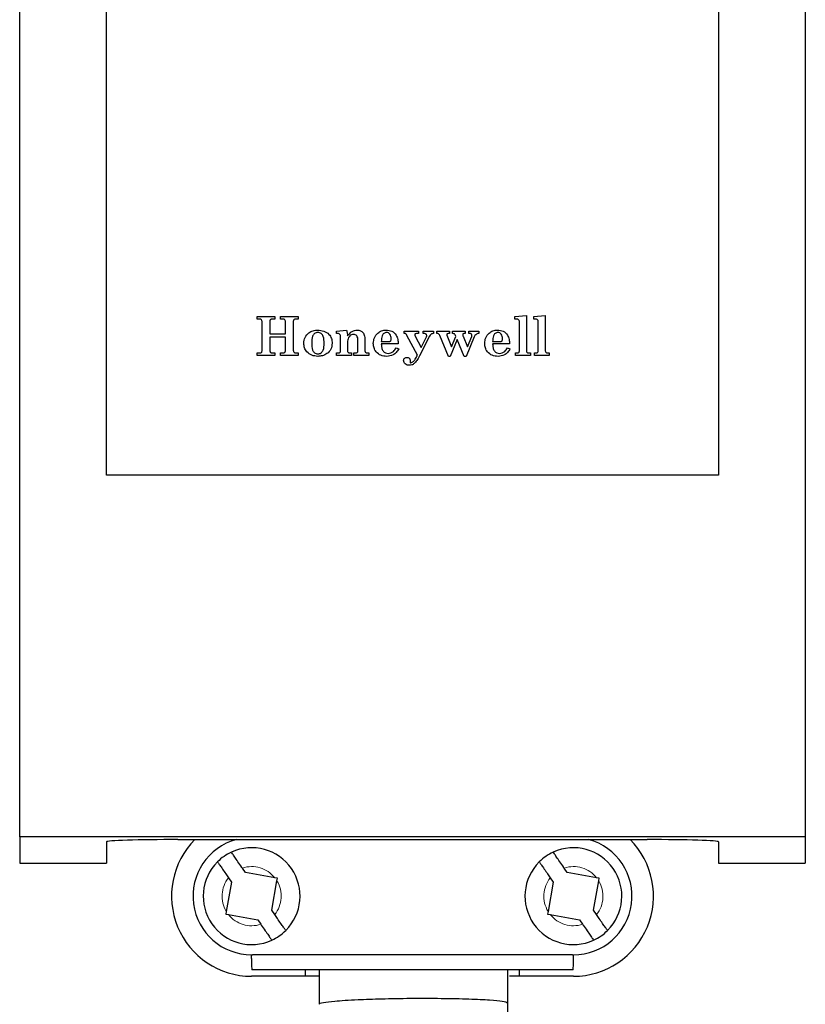
# Model space of a CAD drawing. Units: inches. Extents: x 6 to 221, y 1 to 136.
# Drawn here: x 120 to 122, y 85 to 87 of the extents above; entities that cross this region are included whole.
import ezdxf

# ---------------------------------------------------------------- set-up
doc = ezdxf.new("R2010")
doc.units = ezdxf.units.IN
doc.header["$MEASUREMENT"] = 0
doc.linetypes.add('SLD-Phantom', pattern=[0.5, 0.25, -0.05, 0.05, -0.05, 0.05, -0.05])
doc.linetypes.add('SLD-Solid', pattern=[0])

msp = doc.modelspace()

# ---------------------------------------------------------------- linework, layer by layer
at = {"color": 7, "linetype": 'SLD-Solid', "lineweight": 25}
for p, q in [((120.2888, 85.0439), (120.2888, 90.7339)), ((122.3738, 90.7339), (122.3738, 85.0439)), ((120.5188, 86.0039), (120.5188, 89.8039)), ((122.1438, 89.8039), (122.1438, 86.0039)), ((120.9187, 86.4242), (120.9662, 86.4242)), ((120.9187, 86.4176), (120.9187, 86.4242)), ((120.9662, 86.4242), (120.9662, 86.4176)), ((120.9807, 86.4242), (121.0282, 86.4242)), ((120.9807, 86.4176), (120.9807, 86.4242)), ((121.0282, 86.4242), (121.0282, 86.4176)), ((121.6032, 86.4242), (121.6336, 86.4269)), ((121.6032, 86.4176), (121.6032, 86.4242)), ((121.6336, 86.4269), (121.6336, 86.3334)), ((121.6534, 86.4242), (121.6837, 86.4269)), ((121.6534, 86.4176), (121.6534, 86.4242)), ((121.6837, 86.4269), (121.6837, 86.3334)), ((120.9249, 86.4176), (120.9187, 86.4176)), ((120.9319, 86.3337), (120.9319, 86.411)), ((120.953, 86.4126), (120.953, 86.3781)), ((120.9662, 86.4176), (120.959, 86.4176)), ((120.9869, 86.4176), (120.9807, 86.4176)), ((120.9939, 86.3781), (120.9939, 86.4108)), ((121.015, 86.4119), (121.015, 86.3344)), ((121.0282, 86.4176), (121.0217, 86.4176)), ((121.608, 86.4176), (121.6032, 86.4176)), ((121.6151, 86.3345), (121.6151, 86.4103)), ((121.6581, 86.4176), (121.6534, 86.4176)), ((121.6652, 86.3345), (121.6652, 86.4103)), ((120.953, 86.3781), (120.9939, 86.3781)), ((121.1297, 86.386), (121.1561, 86.3886)), ((121.1297, 86.3794), (121.1297, 86.386)), ((121.1324, 86.3794), (121.1297, 86.3794)), ((121.1403, 86.3343), (121.1403, 86.3722)), ((121.3091, 86.386), (121.3474, 86.386)), ((121.3091, 86.3794), (121.3091, 86.386)), ((121.3106, 86.3794), (121.3091, 86.3794)), ((121.3444, 86.3216), (121.3165, 86.3744)), ((121.3384, 86.3721), (121.3543, 86.342)), ((121.3474, 86.3794), (121.3435, 86.3794)), ((121.3474, 86.386), (121.3474, 86.3794)), ((121.3763, 86.3721), (121.3497, 86.3197)), ((121.3592, 86.386), (121.3869, 86.386)), ((121.3592, 86.3794), (121.3592, 86.386)), ((121.3612, 86.3794), (121.3592, 86.3794)), ((121.3869, 86.386), (121.3869, 86.3794)), ((121.3962, 86.386), (121.4291, 86.386)), ((121.3962, 86.3794), (121.3962, 86.386)), ((121.4264, 86.3187), (121.4034, 86.3743)), ((121.4226, 86.3746), (121.4351, 86.3444)), ((121.4291, 86.3794), (121.4273, 86.3794)), ((121.4291, 86.386), (121.4291, 86.3794)), ((121.437, 86.386), (121.4713, 86.386)), ((121.437, 86.3794), (121.437, 86.386)), ((121.4654, 86.3724), (121.4773, 86.3444)), ((121.4713, 86.3794), (121.4695, 86.3794)), ((121.4713, 86.386), (121.4713, 86.3794)), ((121.4806, 86.386), (121.507, 86.386)), ((121.4806, 86.3794), (121.4806, 86.386)), ((121.4834, 86.3794), (121.4806, 86.3794)), ((121.507, 86.386), (121.507, 86.3794)), ((120.953, 86.3701), (120.953, 86.3336)), ((120.9939, 86.3701), (120.953, 86.3701)), ((120.9939, 86.3336), (120.9939, 86.3701)), ((121.1588, 86.3557), (121.1588, 86.3343)), ((121.1864, 86.3343), (121.1864, 86.3621)), ((121.2049, 86.3643), (121.2049, 86.3344)), ((121.2484, 86.3583), (121.2693, 86.3583)), ((121.2933, 86.3517), (121.2484, 86.3517)), ((121.3543, 86.342), (121.3676, 86.3692)), ((121.4497, 86.3632), (121.4316, 86.3187)), ((121.4351, 86.3444), (121.4462, 86.3716)), ((121.4687, 86.3187), (121.4497, 86.3632)), ((121.4951, 86.3707), (121.4737, 86.3187)), ((121.4773, 86.3444), (121.4884, 86.3714)), ((121.5439, 86.3583), (121.5648, 86.3583)), ((121.5887, 86.3517), (121.5439, 86.3517)), ((120.9187, 86.3279), (120.9266, 86.3279)), ((120.9187, 86.3213), (120.9187, 86.3279)), ((120.9662, 86.3213), (120.9187, 86.3213)), ((120.9578, 86.3279), (120.9662, 86.3279)), ((120.9662, 86.3279), (120.9662, 86.3213)), ((120.9807, 86.3279), (120.9882, 86.3279)), ((120.9807, 86.3213), (120.9807, 86.3279)), ((121.0282, 86.3213), (120.9807, 86.3213)), ((121.021, 86.3279), (121.0282, 86.3279)), ((121.0282, 86.3279), (121.0282, 86.3213)), ((121.1297, 86.3279), (121.1346, 86.3279)), ((121.1297, 86.3213), (121.1297, 86.3279)), ((121.1693, 86.3213), (121.1297, 86.3213)), ((121.1645, 86.3279), (121.1693, 86.3279)), ((121.1693, 86.3279), (121.1693, 86.3213)), ((121.1759, 86.3279), (121.18, 86.3279)), ((121.1759, 86.3213), (121.1759, 86.3279)), ((121.2155, 86.3213), (121.1759, 86.3213)), ((121.2118, 86.3279), (121.2155, 86.3279)), ((121.2155, 86.3279), (121.2155, 86.3213)), ((121.288, 86.3411), (121.2946, 86.3385)), ((121.5835, 86.3411), (121.59, 86.3385)), ((121.6046, 86.3279), (121.609, 86.3279)), ((121.6046, 86.3213), (121.6046, 86.3279)), ((121.6441, 86.3213), (121.6046, 86.3213)), ((121.6399, 86.3279), (121.6441, 86.3279)), ((121.6441, 86.3279), (121.6441, 86.3213)), ((121.6547, 86.3279), (121.6591, 86.3279)), ((121.6547, 86.3213), (121.6547, 86.3279)), ((121.6942, 86.3213), (121.6547, 86.3213)), ((121.69, 86.3279), (121.6942, 86.3279)), ((121.6942, 86.3279), (121.6942, 86.3213)), ((121.3249, 86.3077), (121.3249, 86.3032)), ((121.4316, 86.3187), (121.4264, 86.3187)), ((121.4737, 86.3187), (121.4687, 86.3187)), ((122.1438, 86.0039), (120.5188, 86.0039)), ((120.3788, 85.0439), (120.2888, 85.0439)), ((120.2888, 85.0439), (120.2888, 84.9739)), ((120.3788, 85.0439), (120.3788, 85.0438)), ((122.2838, 85.0439), (120.3788, 85.0439)), ((122.2838, 85.0438), (120.3788, 85.0438)), ((122.2838, 85.0439), (122.2838, 85.0438)), ((122.3738, 85.0439), (122.2838, 85.0439)), ((122.3738, 85.0439), (122.3738, 84.9739)), ((120.5188, 85.0306), (120.5188, 84.9739)), ((120.7088, 85.0366), (121.9538, 85.0366)), ((122.1438, 85.0306), (122.1438, 84.9739)), ((120.2888, 84.9739), (120.5188, 84.9739)), ((120.888, 84.9493), (120.8799, 84.961)), ((121.742, 84.9493), (121.7339, 84.961)), ((122.1438, 84.9739), (122.3738, 84.9739)), ((120.8429, 84.9353), (120.851, 84.9236)), ((120.9657, 84.9352), (120.888, 84.9493)), ((120.9728, 84.9339), (120.9657, 84.9352)), ((121.6969, 84.9353), (121.705, 84.9236)), ((121.8197, 84.9352), (121.742, 84.9493)), ((121.8268, 84.9339), (121.8197, 84.9352)), ((120.851, 84.9236), (120.837, 84.8459)), ((120.9575, 84.8491), (120.9715, 84.9268)), ((120.9715, 84.9268), (120.9728, 84.9339)), ((121.705, 84.9236), (121.691, 84.8459)), ((121.8115, 84.8491), (121.8255, 84.9268)), ((121.8255, 84.9268), (121.8268, 84.9339)), ((120.837, 84.8459), (120.8357, 84.8388)), ((120.8357, 84.8388), (120.8428, 84.8375)), ((120.8428, 84.8375), (120.9205, 84.8235)), ((120.9656, 84.8374), (120.9575, 84.8491)), ((121.691, 84.8459), (121.6897, 84.8388)), ((121.6897, 84.8388), (121.6968, 84.8375)), ((121.6968, 84.8375), (121.7745, 84.8235)), ((121.8196, 84.8374), (121.8115, 84.8491)), ((120.9205, 84.8235), (120.9286, 84.8118)), ((121.7745, 84.8235), (121.7826, 84.8118)), ((120.9043, 84.7209), (120.9043, 84.7309)), ((120.9043, 84.7309), (120.9063, 84.7309)), ((121.7562, 84.7309), (120.9063, 84.7309)), ((121.7562, 84.7309), (121.7583, 84.7309)), ((121.7583, 84.7209), (121.7583, 84.7309)), ((121.0471, 84.6739), (120.9043, 84.6739)), ((121.7572, 84.6909), (120.9053, 84.6909)), ((121.0471, 84.6739), (121.0471, 84.6909)), ((121.0827, 84.6739), (121.0471, 84.6739)), ((121.084, 84.6909), (121.084, 84.5995)), ((121.5841, 84.6025), (121.5841, 84.6909)), ((121.6154, 84.6739), (121.589, 84.6739)), ((121.6154, 84.6739), (121.6154, 84.6909)), ((121.7583, 84.6739), (121.6154, 84.6739))]:
    msp.add_line(p, q, dxfattribs=at)
at = {"color": 7, "linetype": 'SLD-Solid', "lineweight": 25, "flags": 128}
msp.add_lwpolyline([(121.5734, 82.1154), (121.575, 82.1161), (121.5834, 82.1295), (121.5863, 82.1511), (121.5862, 82.1959), (121.5897, 82.2547), (121.5922, 82.321), (121.5933, 82.393), (121.5932, 82.4695), (121.5919, 82.555), (121.5894, 82.6523), (121.586, 82.7565), (121.5821, 82.8623), (121.578, 82.9639), (121.5743, 83.0556), (121.571, 83.1396), (121.5676, 83.2275), (121.5643, 83.3189), (121.5614, 83.411), (121.5593, 83.4946), (121.5578, 83.5884), (121.5576, 83.6637), (121.5587, 83.7211), (121.5599, 83.7432), (121.561, 83.7583), (121.5622, 83.7711), (121.5643, 83.7923), (121.5688, 83.8344), (121.5777, 83.929), (121.5812, 83.9938), (121.5841, 84.0835), (121.586, 84.235), (121.5858, 84.4096), (121.5841, 84.6025), (121.5841, 84.6025)], dxfattribs=at)
at = {"color": 7, "linetype": 'SLD-Solid', "lineweight": 25}
for centre, radius, start, end in [((120.9043, 84.8864), 0.2125, 135.0186, 270), ((120.9043, 84.8864), 0.1555, 104.9859, 270), ((120.9043, 84.8864), 0.1285, 314.8334, 114.6647), ((121.7583, 84.8864), 0.1285, 314.8334, 114.6647), ((121.7583, 84.8864), 0.1555, 270, 75.0141), ((121.7583, 84.8864), 0.2125, 270, 44.9814), ((120.9043, 84.8864), 0.1285, 114.6647, 134.8334), ((121.7583, 84.8864), 0.1285, 114.6647, 134.8334), ((120.9043, 84.8864), 0.1285, 134.8334, 294.6647), ((121.7583, 84.8864), 0.1285, 134.8334, 294.6647), ((120.9043, 84.8864), 0.1285, 294.6647, 314.8334), ((121.7583, 84.8864), 0.1285, 294.6647, 314.8334)]:
    msp.add_arc(centre, radius, start, end, dxfattribs=at)
at = {"color": 8, "linetype": 'SLD-Phantom', "lineweight": 18}
for centre, start, end in [((120.9043, 84.8864), 38.4775, 108.0931), ((121.7583, 84.8864), 38.4775, 108.0931), ((120.9043, 84.8864), 141.405, 211.0205), ((121.7583, 84.8864), 141.405, 211.0205), ((120.9043, 84.8864), 321.405, 31.0205), ((121.7583, 84.8864), 321.405, 31.0205), ((120.9043, 84.8864), 218.4775, 288.0931), ((121.7583, 84.8864), 218.4775, 288.0931)]:
    msp.add_arc(centre, 0.0785, start, end, dxfattribs=at)
at = {"color": 7, "linetype": 'SLD-Solid', "lineweight": 25}
for centre, start_param, end_param in [((120.7088, 85.0306), 1.570796, 3.141593), ((121.9538, 85.0306), 0, 1.570796)]:
    msp.add_ellipse(centre, major_axis=(0.19, 0), ratio=0.03139, start_param=start_param, end_param=end_param, dxfattribs=at)
for points, knots in [([(120.9319, 86.411), (120.9319, 86.4121), (120.9318, 86.4142), (120.93, 86.4167), (120.9273, 86.4175), (120.9257, 86.4176), (120.9249, 86.4176)], [0, 0, 0, 0, 0.281017, 0.558, 0.778497, 1, 1, 1, 1]), ([(120.959, 86.4176), (120.9582, 86.4176), (120.9565, 86.4175), (120.9544, 86.4164), (120.9531, 86.4146), (120.953, 86.4133), (120.953, 86.4126)], [0, 0, 0, 0, 0.280818, 0.559782, 0.779598, 1, 1, 1, 1]), ([(120.9939, 86.4108), (120.9939, 86.4119), (120.9938, 86.414), (120.992, 86.4167), (120.9893, 86.4175), (120.9877, 86.4176), (120.9869, 86.4176)], [0, 0, 0, 0, 0.281419, 0.557678, 0.778372, 1, 1, 1, 1]), ([(121.0217, 86.4176), (121.0208, 86.4176), (121.0189, 86.4175), (121.0163, 86.4164), (121.0151, 86.4142), (121.015, 86.4127), (121.015, 86.4119)], [0, 0, 0, 0, 0.281152, 0.559609, 0.779108, 1, 1, 1, 1]), ([(121.6151, 86.4103), (121.615, 86.4114), (121.6149, 86.4135), (121.6131, 86.4161), (121.6106, 86.4175), (121.6089, 86.4176), (121.608, 86.4176)], [0, 0, 0, 0, 0.280577, 0.559308, 0.779219, 1, 1, 1, 1]), ([(121.6652, 86.4103), (121.6652, 86.4114), (121.665, 86.4135), (121.6632, 86.4161), (121.6607, 86.4175), (121.659, 86.4176), (121.6581, 86.4176)], [0, 0, 0, 0, 0.280616, 0.559371, 0.779301, 1, 1, 1, 1]), ([(121.0427, 86.3536), (121.0433, 86.3589), (121.0446, 86.3696), (121.0549, 86.3812), (121.0671, 86.3877), (121.0755, 86.3883), (121.0797, 86.3886)], [0, 0, 0, 0, 0.279444, 0.558985, 0.779287, 1, 1, 1, 1]), ([(121.08, 86.382), (121.0785, 86.3819), (121.0754, 86.3817), (121.0713, 86.3794), (121.0681, 86.3761), (121.064, 86.3678), (121.0639, 86.3601), (121.0638, 86.3539)], [0, 0, 0, 0, 0.125069, 0.250077, 0.375254, 0.500483, 1, 1, 1, 1]), ([(121.0797, 86.3886), (121.0851, 86.3881), (121.096, 86.387), (121.1093, 86.3787), (121.117, 86.3665), (121.1176, 86.3579), (121.1179, 86.3536)], [0, 0, 0, 0, 0.28025, 0.559943, 0.779563, 1, 1, 1, 1]), ([(121.0968, 86.3535), (121.0967, 86.3598), (121.0965, 86.3677), (121.0922, 86.3761), (121.0889, 86.3794), (121.0847, 86.3817), (121.0815, 86.3819), (121.08, 86.382)], [0, 0, 0, 0, 0.499588, 0.62478, 0.749911, 0.874852, 1, 1, 1, 1]), ([(121.1403, 86.3722), (121.1402, 86.3734), (121.14, 86.3756), (121.1377, 86.378), (121.1351, 86.3792), (121.1333, 86.3793), (121.1324, 86.3794)], [0, 0, 0, 0, 0.279651, 0.558726, 0.779103, 1, 1, 1, 1]), ([(121.1561, 86.3886), (121.1568, 86.3857), (121.1579, 86.3805), (121.1585, 86.3752), (121.1588, 86.3729)], [0, 0, 0, 0, 0.560007, 1, 1, 1, 1]), ([(121.1588, 86.3729), (121.1625, 86.3776), (121.1692, 86.386), (121.1797, 86.3878), (121.1842, 86.3886)], [0, 0, 0, 0, 0.561107, 1, 1, 1, 1]), ([(121.1748, 86.3767), (121.1729, 86.3766), (121.1692, 86.3762), (121.1644, 86.3731), (121.1595, 86.3665), (121.159, 86.3602), (121.1588, 86.3557)], [0, 0, 0, 0, 0.187012, 0.3738704, 0.5609525, 1, 1, 1, 1]), ([(121.1864, 86.3621), (121.1864, 86.364), (121.1862, 86.368), (121.1837, 86.3731), (121.1795, 86.3763), (121.1764, 86.3766), (121.1748, 86.3767)], [0, 0, 0, 0, 0.28094, 0.560367, 0.780085, 1, 1, 1, 1]), ([(121.1842, 86.3886), (121.1875, 86.3883), (121.1933, 86.3878), (121.1975, 86.3839), (121.1994, 86.3822)], [0, 0, 0, 0, 0.559782, 1, 1, 1, 1]), ([(121.1994, 86.3822), (121.2013, 86.3791), (121.2046, 86.3736), (121.2048, 86.3672), (121.2049, 86.3643)], [0, 0, 0, 0, 0.558133, 1, 1, 1, 1]), ([(121.2273, 86.3532), (121.2278, 86.3583), (121.2289, 86.3686), (121.2378, 86.3803), (121.2491, 86.3875), (121.2571, 86.3882), (121.2612, 86.3886)], [0, 0, 0, 0, 0.279889, 0.559499, 0.779671, 1, 1, 1, 1]), ([(121.2623, 86.382), (121.261, 86.3819), (121.2584, 86.3817), (121.2539, 86.3791), (121.2493, 86.371), (121.2488, 86.3634), (121.2484, 86.3583)], [0, 0, 0, 0, 0.125261, 0.250318, 0.499269, 1, 1, 1, 1]), ([(121.2612, 86.3886), (121.2664, 86.3881), (121.2769, 86.3871), (121.288, 86.3765), (121.2926, 86.3639), (121.2931, 86.3557), (121.2933, 86.3517)], [0, 0, 0, 0, 0.279737, 0.558102, 0.778681, 1, 1, 1, 1]), ([(121.2748, 86.3653), (121.2747, 86.3675), (121.2745, 86.3719), (121.2719, 86.3775), (121.2675, 86.3814), (121.264, 86.3818), (121.2623, 86.382)], [0, 0, 0, 0, 0.281113, 0.560824, 0.780501, 1, 1, 1, 1]), ([(121.3165, 86.3744), (121.3158, 86.3758), (121.3149, 86.3778), (121.3125, 86.3792), (121.3112, 86.3793), (121.3106, 86.3794)], [0, 0, 0, 0, 0.55829, 0.779065, 1, 1, 1, 1]), ([(121.3435, 86.3794), (121.3422, 86.3793), (121.3401, 86.3793), (121.338, 86.3781), (121.3372, 86.377), (121.3372, 86.3763), (121.3371, 86.376)], [0, 0, 0, 0, 0.500379, 0.749246, 0.87489, 1, 1, 1, 1]), ([(121.3371, 86.376), (121.3372, 86.3752), (121.3374, 86.3739), (121.3381, 86.3727), (121.3384, 86.3721)], [0, 0, 0, 0, 0.559272, 1, 1, 1, 1]), ([(121.3692, 86.3734), (121.3692, 86.3741), (121.369, 86.3755), (121.3678, 86.3773), (121.3653, 86.3791), (121.3629, 86.3793), (121.3612, 86.3794)], [0, 0, 0, 0, 0.186873, 0.373788, 0.560833, 1, 1, 1, 1]), ([(121.3676, 86.3692), (121.3681, 86.3699), (121.3689, 86.3712), (121.3691, 86.3727), (121.3692, 86.3734)], [0, 0, 0, 0, 0.560642, 1, 1, 1, 1]), ([(121.3869, 86.3794), (121.3856, 86.3793), (121.3831, 86.3791), (121.3788, 86.3769), (121.3772, 86.3739), (121.3763, 86.3721)], [0, 0, 0, 0, 0.280838, 0.560488, 1, 1, 1, 1]), ([(121.4034, 86.3743), (121.403, 86.3751), (121.4022, 86.3767), (121.4, 86.3791), (121.3976, 86.3793), (121.3962, 86.3794)], [0, 0, 0, 0, 0.281507, 0.560795, 1, 1, 1, 1]), ([(121.4273, 86.3794), (121.4262, 86.3794), (121.4248, 86.3793), (121.4232, 86.3786), (121.4226, 86.378), (121.4221, 86.3773), (121.4221, 86.3767), (121.4221, 86.3764)], [0, 0, 0, 0, 0.499295, 0.624573, 0.749532, 0.875103, 1, 1, 1, 1]), ([(121.4221, 86.3764), (121.4221, 86.3761), (121.4222, 86.3754), (121.4225, 86.3748), (121.4226, 86.3746)], [0, 0, 0, 0, 0.5581, 1, 1, 1, 1]), ([(121.4423, 86.3783), (121.4413, 86.3787), (121.4397, 86.3794), (121.4378, 86.3794), (121.437, 86.3794)], [0, 0, 0, 0, 0.558508, 1, 1, 1, 1]), ([(121.4462, 86.3716), (121.4456, 86.373), (121.4446, 86.3754), (121.443, 86.3774), (121.4423, 86.3783)], [0, 0, 0, 0, 0.5621, 1, 1, 1, 1]), ([(121.4695, 86.3794), (121.4683, 86.3794), (121.4669, 86.3793), (121.4654, 86.3784), (121.4647, 86.3776), (121.4646, 86.3767), (121.4645, 86.3761)], [0, 0, 0, 0, 0.5004067, 0.6259106, 0.7513316, 1, 1, 1, 1]), ([(121.4645, 86.3761), (121.4646, 86.3754), (121.4647, 86.3741), (121.4652, 86.3729), (121.4654, 86.3724)], [0, 0, 0, 0, 0.5590959, 1, 1, 1, 1]), ([(121.4888, 86.3738), (121.4888, 86.3747), (121.4886, 86.3763), (121.4872, 86.3782), (121.4853, 86.3792), (121.484, 86.3793), (121.4834, 86.3794)], [0, 0, 0, 0, 0.280291, 0.55945, 0.779689, 1, 1, 1, 1]), ([(121.4884, 86.3714), (121.4885, 86.3718), (121.4888, 86.3726), (121.4888, 86.3735), (121.4888, 86.3738)], [0, 0, 0, 0, 0.559552, 1, 1, 1, 1]), ([(121.507, 86.3794), (121.5055, 86.3792), (121.5026, 86.3788), (121.4981, 86.376), (121.4962, 86.3727), (121.4951, 86.3707)], [0, 0, 0, 0, 0.280642, 0.560787, 1, 1, 1, 1]), ([(121.5228, 86.3532), (121.5233, 86.3583), (121.5243, 86.3686), (121.5333, 86.3803), (121.5445, 86.3875), (121.5526, 86.3882), (121.5566, 86.3886)], [0, 0, 0, 0, 0.279882, 0.559503, 0.779673, 1, 1, 1, 1]), ([(121.5577, 86.382), (121.5564, 86.3819), (121.5539, 86.3817), (121.5493, 86.3791), (121.5447, 86.371), (121.5442, 86.3634), (121.5439, 86.3583)], [0, 0, 0, 0, 0.125259, 0.250349, 0.499275, 1, 1, 1, 1]), ([(121.5566, 86.3886), (121.5619, 86.3881), (121.5723, 86.3871), (121.5835, 86.3765), (121.5881, 86.3639), (121.5885, 86.3557), (121.5887, 86.3517)], [0, 0, 0, 0, 0.279717, 0.558099, 0.77868, 1, 1, 1, 1]), ([(121.5703, 86.3653), (121.5702, 86.3675), (121.57, 86.3719), (121.5673, 86.3775), (121.5629, 86.3814), (121.5594, 86.3818), (121.5577, 86.382)], [0, 0, 0, 0, 0.281114, 0.560853, 0.780496, 1, 1, 1, 1]), ([(121.0798, 86.3187), (121.0745, 86.3193), (121.0638, 86.3204), (121.0512, 86.3291), (121.0438, 86.341), (121.0431, 86.3494), (121.0427, 86.3536)], [0, 0, 0, 0, 0.2800146, 0.5595849, 0.7796519, 1, 1, 1, 1]), ([(121.0638, 86.3539), (121.0639, 86.3476), (121.064, 86.3398), (121.0679, 86.3313), (121.0711, 86.3279), (121.0753, 86.3256), (121.0784, 86.3254), (121.0799, 86.3253)], [0, 0, 0, 0, 0.499776, 0.62495, 0.750018, 0.874905, 1, 1, 1, 1]), ([(121.1179, 86.3536), (121.1174, 86.3482), (121.1163, 86.3372), (121.1051, 86.3259), (121.0926, 86.3197), (121.084, 86.319), (121.0798, 86.3187)], [0, 0, 0, 0, 0.2797157, 0.5584473, 0.7791842, 1, 1, 1, 1]), ([(121.0799, 86.3253), (121.0815, 86.3254), (121.0846, 86.3256), (121.0887, 86.3278), (121.092, 86.3311), (121.0965, 86.3394), (121.0966, 86.3472), (121.0968, 86.3535)], [0, 0, 0, 0, 0.12513, 0.250184, 0.375346, 0.50058, 1, 1, 1, 1]), ([(121.2628, 86.3187), (121.2575, 86.3192), (121.2471, 86.3201), (121.2351, 86.3291), (121.2283, 86.3409), (121.2276, 86.3491), (121.2273, 86.3532)], [0, 0, 0, 0, 0.2800954, 0.5593379, 0.7794864, 1, 1, 1, 1]), ([(121.2484, 86.3517), (121.2486, 86.3484), (121.249, 86.3419), (121.2524, 86.3333), (121.259, 86.3275), (121.2642, 86.3269), (121.2667, 86.3266)], [0, 0, 0, 0, 0.281194, 0.560773, 0.780435, 1, 1, 1, 1]), ([(121.2693, 86.3583), (121.27, 86.3583), (121.2713, 86.3584), (121.2731, 86.3591), (121.2748, 86.3615), (121.2748, 86.3637), (121.2748, 86.3653)], [0, 0, 0, 0, 0.187635, 0.374245, 0.560116, 1, 1, 1, 1]), ([(121.5582, 86.3187), (121.553, 86.3192), (121.5426, 86.3201), (121.5305, 86.3291), (121.5237, 86.3409), (121.5231, 86.3491), (121.5228, 86.3532)], [0, 0, 0, 0, 0.280113, 0.559353, 0.779489, 1, 1, 1, 1]), ([(121.5439, 86.3517), (121.5441, 86.3484), (121.5444, 86.3419), (121.5478, 86.3333), (121.5545, 86.3275), (121.5596, 86.3269), (121.5622, 86.3266)], [0, 0, 0, 0, 0.281186, 0.560773, 0.780406, 1, 1, 1, 1]), ([(121.5648, 86.3583), (121.5654, 86.3583), (121.5667, 86.3584), (121.5686, 86.3591), (121.5702, 86.3615), (121.5702, 86.3637), (121.5703, 86.3653)], [0, 0, 0, 0, 0.187737, 0.374233, 0.56016, 1, 1, 1, 1]), ([(120.9266, 86.3279), (120.9275, 86.328), (120.9292, 86.328), (120.9318, 86.33), (120.9318, 86.3323), (120.9319, 86.3337)], [0, 0, 0, 0, 0.281838, 0.560145, 1, 1, 1, 1]), ([(120.953, 86.3336), (120.953, 86.3328), (120.9531, 86.3313), (120.9541, 86.3292), (120.9559, 86.3281), (120.9571, 86.328), (120.9578, 86.3279)], [0, 0, 0, 0, 0.281095, 0.559827, 0.779691, 1, 1, 1, 1]), ([(120.9882, 86.3279), (120.989, 86.328), (120.9908, 86.328), (120.993, 86.3294), (120.9938, 86.3316), (120.9939, 86.3329), (120.9939, 86.3336)], [0, 0, 0, 0, 0.281335, 0.558136, 0.778575, 1, 1, 1, 1]), ([(121.015, 86.3344), (121.015, 86.3335), (121.0151, 86.3316), (121.0165, 86.3292), (121.0188, 86.3281), (121.0202, 86.328), (121.021, 86.3279)], [0, 0, 0, 0, 0.280893, 0.559415, 0.779305, 1, 1, 1, 1]), ([(121.1346, 86.3279), (121.1355, 86.328), (121.1374, 86.3281), (121.1394, 86.3299), (121.1402, 86.3322), (121.1403, 86.3336), (121.1403, 86.3343)], [0, 0, 0, 0, 0.280281, 0.558064, 0.77863, 1, 1, 1, 1]), ([(121.1588, 86.3343), (121.1588, 86.3334), (121.1589, 86.3316), (121.1603, 86.3293), (121.1623, 86.3281), (121.1637, 86.328), (121.1645, 86.3279)], [0, 0, 0, 0, 0.280555, 0.559646, 0.779541, 1, 1, 1, 1]), ([(121.18, 86.3279), (121.181, 86.328), (121.1829, 86.3281), (121.1853, 86.3297), (121.1863, 86.332), (121.1864, 86.3336), (121.1864, 86.3343)], [0, 0, 0, 0, 0.28078, 0.55854, 0.778845, 1, 1, 1, 1]), ([(121.2049, 86.3344), (121.205, 86.3334), (121.205, 86.3313), (121.2068, 86.3288), (121.2094, 86.328), (121.211, 86.328), (121.2118, 86.3279)], [0, 0, 0, 0, 0.28101, 0.557882, 0.778492, 1, 1, 1, 1]), ([(121.2946, 86.3385), (121.2927, 86.3353), (121.2888, 86.329), (121.2783, 86.3202), (121.2687, 86.3193), (121.2628, 86.3187)], [0, 0, 0, 0, 0.28121, 0.561422, 1, 1, 1, 1]), ([(121.2667, 86.3266), (121.2693, 86.3269), (121.2743, 86.3275), (121.282, 86.3326), (121.2857, 86.3379), (121.288, 86.3411)], [0, 0, 0, 0, 0.279588, 0.559417, 1, 1, 1, 1]), ([(121.3267, 86.3016), (121.3291, 86.3025), (121.3339, 86.3045), (121.3394, 86.3122), (121.3425, 86.318), (121.3444, 86.3216)], [0, 0, 0, 0, 0.274727, 0.5567, 1, 1, 1, 1]), ([(121.3497, 86.3197), (121.3477, 86.3155), (121.3441, 86.3081), (121.3384, 86.3022), (121.3359, 86.2996)], [0, 0, 0, 0, 0.560449, 1, 1, 1, 1]), ([(121.59, 86.3385), (121.5881, 86.3353), (121.5843, 86.329), (121.5738, 86.3202), (121.5641, 86.3193), (121.5582, 86.3187)], [0, 0, 0, 0, 0.28123, 0.561446, 1, 1, 1, 1]), ([(121.5622, 86.3266), (121.5647, 86.3269), (121.5697, 86.3275), (121.5775, 86.3326), (121.5812, 86.3379), (121.5835, 86.3411)], [0, 0, 0, 0, 0.279598, 0.559401, 1, 1, 1, 1]), ([(121.609, 86.3279), (121.61, 86.328), (121.6119, 86.3281), (121.6142, 86.3299), (121.615, 86.3323), (121.6151, 86.3338), (121.6151, 86.3345)], [0, 0, 0, 0, 0.28063, 0.558096, 0.778727, 1, 1, 1, 1]), ([(121.6336, 86.3334), (121.6337, 86.3325), (121.6338, 86.3307), (121.6357, 86.3288), (121.6378, 86.328), (121.6392, 86.328), (121.6399, 86.3279)], [0, 0, 0, 0, 0.279849, 0.558218, 0.779125, 1, 1, 1, 1]), ([(121.6591, 86.3279), (121.6601, 86.328), (121.6621, 86.3281), (121.6643, 86.3299), (121.6651, 86.3323), (121.6652, 86.3338), (121.6652, 86.3345)], [0, 0, 0, 0, 0.280711, 0.558146, 0.778752, 1, 1, 1, 1]), ([(121.6837, 86.3334), (121.6838, 86.3325), (121.684, 86.3307), (121.6858, 86.3288), (121.688, 86.328), (121.6893, 86.328), (121.69, 86.3279)], [0, 0, 0, 0, 0.279858, 0.558321, 0.779118, 1, 1, 1, 1]), ([(121.3078, 86.3072), (121.3079, 86.3085), (121.3082, 86.3111), (121.3104, 86.3141), (121.3133, 86.3158), (121.3154, 86.316), (121.3164, 86.3161)], [0, 0, 0, 0, 0.27992, 0.55942, 0.779705, 1, 1, 1, 1]), ([(121.3234, 86.295), (121.3213, 86.2951), (121.3172, 86.2953), (121.3119, 86.2981), (121.3084, 86.3023), (121.308, 86.3056), (121.3078, 86.3072)], [0, 0, 0, 0, 0.280698, 0.560348, 0.780237, 1, 1, 1, 1]), ([(121.3164, 86.3161), (121.3176, 86.3159), (121.3201, 86.3157), (121.323, 86.3135), (121.3247, 86.3107), (121.3249, 86.3087), (121.3249, 86.3077)], [0, 0, 0, 0, 0.279987, 0.559414, 0.779624, 1, 1, 1, 1]), ([(121.3359, 86.2996), (121.3338, 86.2981), (121.33, 86.2955), (121.3254, 86.2951), (121.3234, 86.295)], [0, 0, 0, 0, 0.559551, 1, 1, 1, 1]), ([(121.3249, 86.3032), (121.325, 86.3029), (121.325, 86.3024), (121.3255, 86.3018), (121.3261, 86.3016), (121.3265, 86.3016), (121.3267, 86.3016)], [0, 0, 0, 0, 0.279995, 0.559565, 0.778987, 1, 1, 1, 1]), ([(120.8799, 84.961), (120.8794, 84.9616), (120.8754, 84.9674), (120.8681, 84.978), (120.8593, 84.9906), (120.8533, 84.9993), (120.8509, 85.0028), (120.8507, 85.0031), (120.8506, 85.0032)], [0, 0, 0, 0, 0.029721, 0.265962, 0.489542, 0.705155, 0.916429, 1, 1, 1, 1]), ([(121.7339, 84.961), (121.7334, 84.9616), (121.7294, 84.9674), (121.7221, 84.978), (121.7133, 84.9906), (121.7073, 84.9993), (121.7049, 85.0028), (121.7047, 85.0031), (121.7046, 85.0032)], [0, 0, 0, 0, 0.029721, 0.265963, 0.489536, 0.705154, 0.916428, 1, 1, 1, 1]), ([(120.8137, 84.9775), (120.814, 84.9771), (120.8146, 84.9762), (120.8195, 84.9691), (120.8266, 84.9588), (120.8349, 84.9469), (120.8405, 84.9388), (120.8429, 84.9353)], [0, 0, 0, 0, 0.208889, 0.417836, 0.627823, 0.840839, 1, 1, 1, 1]), ([(121.6677, 84.9775), (121.668, 84.9771), (121.6686, 84.9762), (121.6735, 84.9691), (121.6806, 84.9588), (121.6889, 84.9469), (121.6945, 84.9388), (121.6969, 84.9353)], [0, 0, 0, 0, 0.208886, 0.417832, 0.627817, 0.840832, 1, 1, 1, 1]), ([(120.9949, 84.7952), (120.9945, 84.7957), (120.9939, 84.7966), (120.9891, 84.8036), (120.9819, 84.8139), (120.9736, 84.8258), (120.968, 84.8339), (120.9656, 84.8374)], [0, 0, 0, 0, 0.208891, 0.417838, 0.627824, 0.84084, 1, 1, 1, 1]), ([(121.8489, 84.7952), (121.8486, 84.7957), (121.8479, 84.7966), (121.8431, 84.8036), (121.8359, 84.8139), (121.8276, 84.8258), (121.822, 84.8339), (121.8196, 84.8374)], [0, 0, 0, 0, 0.208891, 0.417839, 0.627822, 0.84084, 1, 1, 1, 1]), ([(120.9286, 84.8118), (120.9291, 84.8111), (120.9331, 84.8053), (120.9405, 84.7947), (120.9492, 84.7821), (120.9552, 84.7735), (120.9577, 84.7699), (120.9578, 84.7697), (120.9579, 84.7696)], [0, 0, 0, 0, 0.029698, 0.265966, 0.489523, 0.705144, 0.916429, 1, 1, 1, 1]), ([(121.7826, 84.8118), (121.7831, 84.8111), (121.7871, 84.8053), (121.7945, 84.7947), (121.8032, 84.7821), (121.8092, 84.7735), (121.8117, 84.7699), (121.8118, 84.7697), (121.8119, 84.7696)], [0, 0, 0, 0, 0.029697, 0.265965, 0.489527, 0.705148, 0.916429, 1, 1, 1, 1]), ([(120.9043, 84.7209), (120.9043, 84.7175), (120.9043, 84.7108), (120.9043, 84.7018), (120.9045, 84.695), (120.9048, 84.6914), (120.9052, 84.691), (120.9053, 84.6909)], [0, 0, 0, 0, 0.214605, 0.429166, 0.643688, 0.858039, 1, 1, 1, 1]), ([(121.7572, 84.6909), (121.7574, 84.6912), (121.7578, 84.6919), (121.7581, 84.697), (121.7583, 84.7046), (121.7583, 84.7131), (121.7583, 84.7186), (121.7583, 84.7209)], [0, 0, 0, 0, 0.2145462, 0.4290926, 0.6434053, 0.8577936, 1, 1, 1, 1]), ([(121.095, 84.6035), (121.0878, 84.6022), (121.0802, 84.6008), (121.0844, 84.5995), (121.0846, 84.5995)], [0, 0, 0, 0, 0.953544, 1, 1, 1, 1]), ([(121.5834, 84.6026), (121.5808, 84.6041), (121.576, 84.6069), (121.5373, 84.6105), (121.4824, 84.6131), (121.4086, 84.6147), (121.3271, 84.6148), (121.2501, 84.6135), (121.1794, 84.611), (121.1237, 84.6076), (121.1038, 84.6048), (121.095, 84.6035)], [0, 0, 0, 0, 0.120791, 0.220788, 0.33102, 0.447171, 0.56331, 0.673506, 0.773464, 0.899961, 1, 1, 1, 1])]:
    msp.add_open_spline(points, degree=3, knots=knots, dxfattribs=at)

doc.saveas('drawing.dxf')
